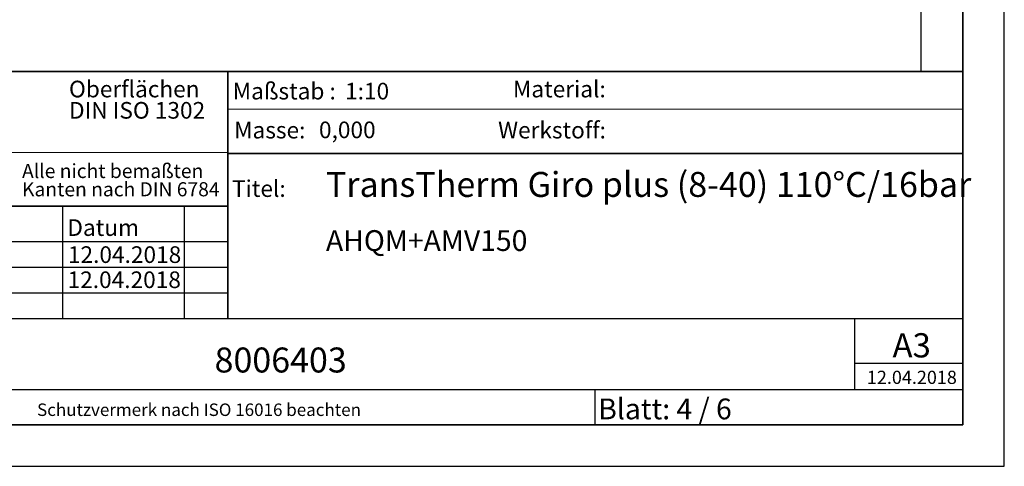
# Paper-space layout 'Blatt4' of a CAD drawing. Units: millimetres. Extents: x 0 to 4200, y 0 to 2970.
# Drawn here: x 3016 to 4200, y 0 to 537 of the extents above; entities that cross this region are included whole.
import ezdxf

# ---------------------------------------------------------------- set-up
doc = ezdxf.new("R2010")
doc.units = ezdxf.units.MM
doc.layers.add('1', color=7, linetype='Continuous')
doc.layers.add('61', color=7, linetype='Continuous')
doc.styles.add('SLDTEXTSTYLE0', font='TXT', dxfattribs={"width": 0.75})
doc.styles.add('SLDTEXTSTYLE1', font='TXT', dxfattribs={"width": 0.605})

# ---------------------------------------------------------------- blocks, each defined once
blk = doc.blocks.new('SW_NOTE_15')
at = {"layer": '1', "color": 0, "ltscale": 10, "char_height": 17, "attachment_point": 1, "style": 'SLDTEXTSTYLE0'}
for s, insert in [('Alle nicht bemaßten', (0, 21.9)), ('Kanten nach DIN 6784', (0, -0.1))]:
    blk.add_mtext(s, dxfattribs=dict(at, insert=insert))
blk = doc.blocks.new('SW_NOTE_17')
at = {"layer": '1', "color": 0, "ltscale": 10, "char_height": 20, "attachment_point": 1, "style": 'SLDTEXTSTYLE0'}
for s, insert in [('Oberflächen', (0, 25.8)), ('DIN ISO 1302', (0, 0.2))]:
    blk.add_mtext(s, dxfattribs=dict(at, insert=insert))

psp = doc.layouts.new('Blatt4')

# ---------------------------------------------------------------- linework, layer by layer
at = {"color": 7, "linetype": 'Continuous', "lineweight": 35, "ltscale": 10}
psp.add_line((2280, 474.5), (4150, 474.5), dxfattribs=at)
at = {"layer": '1', "color": 7, "lineweight": 35, "ltscale": 10}
for p, q in [((3266, 474.5), (3266, 177.5)), ((3266.6, 312.6), (2772.9, 312.6))]:
    psp.add_line(p, q, dxfattribs=at)
at = {"layer": '1', "color": 7, "linetype": 'Continuous', "lineweight": 35, "ltscale": 10}
for p in [(4150, 474.5), (2280, 50), (2280, 50), (2280, 50), (2280, 50)]:
    psp.add_line(p, (4150, 50), dxfattribs=at)
at = {"layer": '1', "lineweight": 18, "ltscale": 10}
for p, q in [((3266, 429.5), (4150, 429.5)), ((2994, 377.1), (3266, 377.1))]:
    psp.add_line(p, q, dxfattribs=at)
at = {"layer": '1', "lineweight": 35, "ltscale": 10}
psp.add_line((3266, 376.1), (4150, 376.1), dxfattribs=at)
at = {"layer": '1', "color": 7, "ltscale": 10}
for p, q in [((3066.9, 312.7), (3066.9, 177.5)), ((3213.4, 312.6), (3213.4, 177.5)), ((3264.9, 270), (2772.9, 270)), ((3264.9, 239), (2772.9, 239)), ((3264.9, 208), (2772.9, 208)), ((4020, 92.5), (4020, 177.5)), ((4150, 123.7), (4020, 123.7)), ((2772.9, 92.5), (4150, 92.5)), ((3708, 50), (3708, 92.5))]:
    psp.add_line(p, q, dxfattribs=at)
at = {"layer": '1', "color": 7, "lineweight": 25, "ltscale": 10}
psp.add_line((4150, 177.5), (2772.9, 177.5), dxfattribs=at)
at = {"layer": '61', "ltscale": 10}
for p, q in [((4200, 0), (4200, 2970)), ((0, 0), (4200, 0))]:
    psp.add_line(p, q, dxfattribs=at)
at = {"layer": '61', "color": 7, "linetype": 'Continuous', "lineweight": 35, "ltscale": 10}
for p, q in [((4150, 50), (4150, 2920)), ((50, 50), (4150, 50))]:
    psp.add_line(p, q, dxfattribs=at)
at = {"layer": '61', "color": 7, "linetype": 'Continuous', "ltscale": 10}
psp.add_line((4100, 474.5), (4100, 2870), dxfattribs=at)

# ---------------------------------------------------------------- block references
at = {"layer": '1', "ltscale": 10}
for name, p in [('SW_NOTE_17', (3074.9, 437.8)), ('SW_NOTE_15', (3018.4, 341.7))]:
    psp.add_blockref(name, p, dxfattribs=at)

# ---------------------------------------------------------------- texts
at = {"layer": '1', "ltscale": 10, "attachment_point": 1}
for s, insert, char_height, style in [('Maßstab :', (3271.8, 461.1), 20, 'SLDTEXTSTYLE1'), ('Material:', (3608.9, 463.6), 20, 'SLDTEXTSTYLE1'), ('1:10', (3407, 461.1), 20, 'SLDTEXTSTYLE1'), ('0,000', (3375.6, 414.5), 20, 'SLDTEXTSTYLE1'), ('Werkstoff:', (3591.1, 414.2), 20, 'SLDTEXTSTYLE1'), ('Masse:', (3273.5, 414.2), 20, 'SLDTEXTSTYLE1'), ('TransTherm Giro plus (8-40) 110°C/16bar', (3384, 353.9), 30, 'SLDTEXTSTYLE1'), ('Titel:', (3271, 343.9), 20, 'SLDTEXTSTYLE1'), ('Datum', (3072.9, 297), 20, 'SLDTEXTSTYLE1'), ('AHQM+AMV150', (3384, 283.9), 25, 'SLDTEXTSTYLE1'), ('12.04.2018', (3073.6, 264.5), 20, 'SLDTEXTSTYLE1'), ('12.04.2018', (3073.2, 234.3), 20, 'SLDTEXTSTYLE1'), ('A3', (4065.5, 160), 29.1, 'SLDTEXTSTYLE0'), ('8006403', (3250, 142.8), 30, 'SLDTEXTSTYLE1'), ('12.04.2018', (4034.7, 114.9), 15.88, 'SLDTEXTSTYLE1'), ('Blatt: 4 / 6', (3711.5, 81.5), 25, 'SLDTEXTSTYLE1'), ('Schutzvermerk nach ISO 16016 beachten', (3036.5, 75.5), 15, 'SLDTEXTSTYLE1')]:
    psp.add_mtext(s, dxfattribs=dict(at, insert=insert, char_height=char_height, style=style))

doc.saveas('drawing.dxf')
